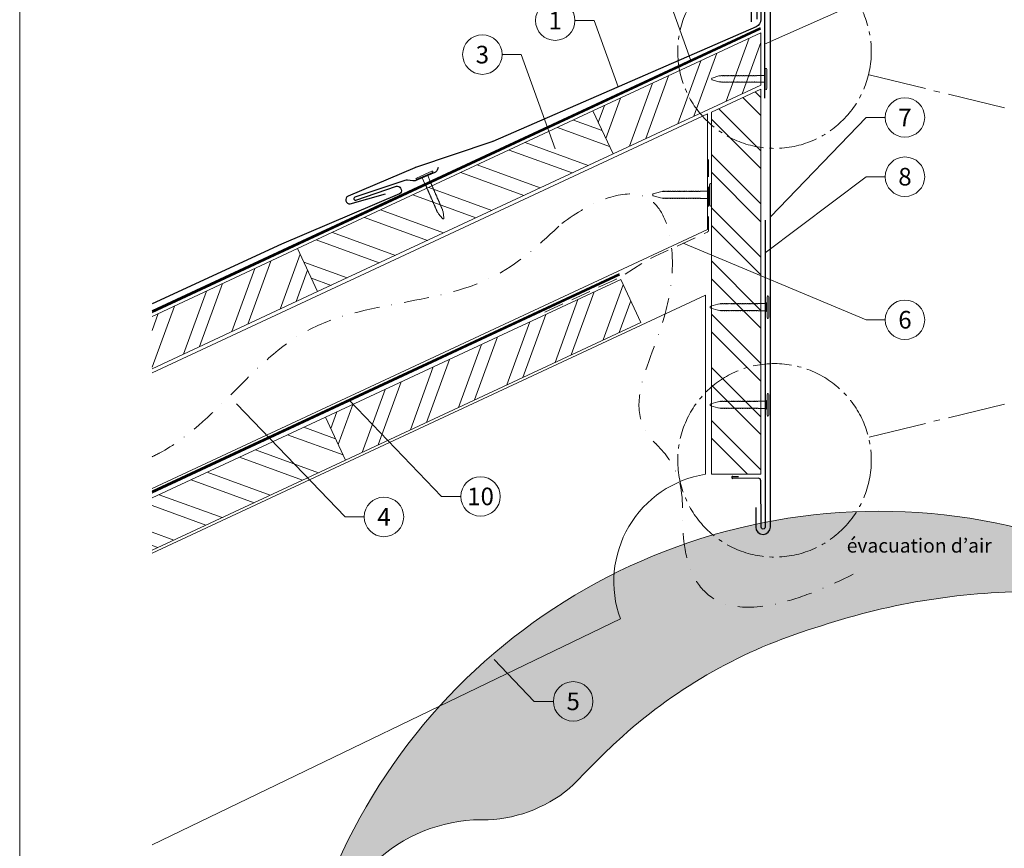
# Model space of a CAD drawing. Units: millimetres. Extents: x -19674 to 48877, y -1 to 4832.
# Drawn here: x 14895 to 15394, y 406 to 826 of the extents above; entities that cross this region are included whole.
import ezdxf
from ezdxf.enums import TextEntityAlignment as Align

# ---------------------------------------------------------------- set-up
doc = ezdxf.new("R2010")
doc.units = ezdxf.units.MM
for name, pattern in [('AM_DIN_G_W050', [13.75, 9.75, -1.5, 1, -1.5]), ('GESTRICHELT', [0.75, 0.5, -0.25]), ('STRICHPUNKT', [25.4, 12.7, -6.35, 0, -6.35]), ('Trennlage', [30, 12, -18])]:
    doc.linetypes.add(name, pattern=pattern)
for name, color, linetype, lineweight in [('01_PREFA-Dachprodukt', 12, 'Continuous', 25), ('01_PREFA-Lochblech', 11, 'Continuous', 15), ('02_Kantteile', 11, 'Continuous', 25), ('02_Nägel', 11, 'Continuous', 15), ('02_Saumstreifen', 11, 'Continuous', 25), ('04_Trennlage', 251, 'Continuous', 25), ('04_Trennlage_Linie', 251, 'Continuous', 0), ('06_Holz', 252, 'Continuous', 15), ('06_Holzschfraffur', 254, 'Continuous', 13), ('08_Bemassung', 251, 'Continuous', 5), ('09_Luft', 252, 'Continuous', 5), ('10_Blattrahmen', 18, 'Continuous', 20), ('99_Text_3_FR', 251, 'Continuous', 5), ('Hdgrd_hell', 250, 'Continuous', 13)]:
    doc.layers.add(name, color=color, linetype=linetype, lineweight=lineweight)
doc.styles.add('PREFA_Standard', font='arial.ttf', dxfattribs={"height": 20})

# ---------------------------------------------------------------- blocks, each defined once
blk = doc.blocks.new('A$C3A5B5D45')
at = {"layer": 'Hdgrd_hell'}
h = blk.add_hatch(color=256, dxfattribs=at)
h.dxf.hatch_style = 1
h.paths.add_polyline_path([(-138.52, 48.7), (-138.52, 127.88), (-71.35, 127.88), (-71.35, 108.26), (-114.23, 108.26), (-114.23, 97.05), (-75.92, 97.05), (-75.92, 79.53), (-114.23, 79.53), (-114.23, 68.32), (-71.35, 68.32), (-71.35, 48.7)], flags=16)
h.paths.add_polyline_path([(-63.71, 48.7), (-63.71, 127.88), (-0.31, 127.88), (-0.31, 108.26), (-39.43, 108.26), (-39.43, 97.05), (-10.96, 97.05), (-10.96, 79.53), (-39.43, 79.53), (-39.43, 48.7)], flags=16)
h.paths.add_polyline_path([(-144.01, 48.7), (-168.3, 48.7, 0.121611), (-174.56, 74.62), (-195.45, 74.62), (-195.45, 48.7), (-219.73, 48.7), (-219.73, 127.88), (-169.88, 127.88, -0.776612), (-159.12, 85.78, -0.271559), (-145.94, 63.75, 0.024345)], flags=16)
h.paths.add_polyline_path([(-17.21, 48.7), (12.18, 127.88), (24.52, 127.88), (36.87, 127.88), (66.26, 48.7), (42.13, 48.7), (38.36, 59.91), (10.69, 59.91), (6.91, 48.7)], flags=16)
h.paths.add_polyline_path([(-178.36, 91.44), (-195.45, 91.44), (-195.45, 108.26), (-178.36, 108.26, -1)], flags=0)
h.paths.add_polyline_path([(16.58, 77.43), (24.52, 100.4), (32.46, 77.43)], flags=0)
h.paths.add_polyline_path([(-174.31, 137.34), (-197.76, 144.12), (-224.49, 138.86), (-227.14, 233.03), (-277.24, 271.22), (-304.39, 230.51), (-324.16, 236.68), (-349.12, 231.58), (-319.05, 401.34, 0.276415), (-364.71, 383.72, 0.576243), (-353.5, 359.59), (-352.11, 326.01, -0.172243), (-382.34, 341.31, -0.040261), (-384.59, 344.63, -0.192005), (-384.91, 358.48, 0.051952), (-383.08, 363.61, 0.043725), (-382.88, 366.64), (-382.88, 374.65, -0.153915), (-377.57, 391.51, -0.053766), (-373.96, 396.16, -0.189107), (-321.08, 420.43, -0.014478), (-313.68, 420.52, 0.173969), (-270.33, 438.32, -0.017711), (-245.5, 462.92, -0.108685), (-148.21, 517.71, -0.081628), (-37.8, 536.13), (65.58, 359.67, -0.06106), (130.43, 357.39, -0.088941), (157.52, 347.27, -0.067276), (164.24, 341.98, -0.315299), (167.97, 320.8, -0.081867), (140.98, 287.52, 0.414214), (140.98, 306.74, 0.07149), (131, 313.33, 0.10045), (120.45, 315.5, 0.043238), (91.69, 315.11), (102.9, 295.98), (70, 262.88), (135.6, 138.68), (103.36, 143.34), (80.53, 136.8), (6.33, 200), (-6.18, 187.1), (-82.72, 187.1), (-111.99, 216.5), (-136.6, 216.5)], flags=16)
h.paths.add_polyline_path([(-253.22, 71.82), (-267.54, 71.82), (-267.54, 48.7), (-291.82, 48.7), (-291.82, 127.88), (-253.22, 127.88, -1)], flags=16)
h.paths.add_polyline_path([(-253.96, 91.44), (-267.54, 91.44), (-267.54, 108.26), (-253.96, 108.26, -1)], flags=0)
h.paths.add_polyline_path([(-178.31, 288.41, -0.081867), (-205.3, 321.69, -0.315299), (-201.57, 342.87, -0.067276), (-194.85, 348.16, -0.088941), (-167.76, 358.27, -0.063176), (-100.67, 360.36, -0.388879), (-87.76, 348.53, -0.033302), (-87.76, 322.86, -0.493145), (-105.11, 311.82, 0.080014), (-158.2, 316.38, 0.096919), (-168.33, 314.22, 0.07149), (-178.31, 307.63, 0.414214)], flags=0)
edge = h.paths.add_edge_path()
edge.add_line((-231.57, 0), (0, 0))
edge.add_arc((-115.78, 276.76), 300, 292.7022, 607.2978)
h = blk.add_hatch(color=256, dxfattribs=at)
h.dxf.hatch_style = 1
h.paths.add_polyline_path([(-138.52, 48.7), (-138.52, 127.88), (-71.35, 127.88), (-71.35, 108.26), (-114.23, 108.26), (-114.23, 97.05), (-75.92, 97.05), (-75.92, 79.53), (-114.23, 79.53), (-114.23, 68.32), (-71.35, 68.32), (-71.35, 48.7)], flags=16)
h.paths.add_polyline_path([(-63.71, 48.7), (-63.71, 127.88), (-0.31, 127.88), (-0.31, 108.26), (-39.43, 108.26), (-39.43, 97.05), (-10.96, 97.05), (-10.96, 79.53), (-39.43, 79.53), (-39.43, 48.7)], flags=16)
h.paths.add_polyline_path([(-144.01, 48.7), (-168.3, 48.7, 0.121611), (-174.56, 74.62), (-195.45, 74.62), (-195.45, 48.7), (-219.73, 48.7), (-219.73, 127.88), (-169.88, 127.88, -0.776612), (-159.12, 85.78, -0.271559), (-145.94, 63.75, 0.024345)], flags=16)
h.paths.add_polyline_path([(-17.21, 48.7), (12.18, 127.88), (24.52, 127.88), (36.87, 127.88), (66.26, 48.7), (42.13, 48.7), (38.36, 59.91), (10.69, 59.91), (6.91, 48.7)], flags=16)
h.paths.add_polyline_path([(-178.36, 91.44), (-195.45, 91.44), (-195.45, 108.26), (-178.36, 108.26, -1)], flags=0)
h.paths.add_polyline_path([(16.58, 77.43), (24.52, 100.4), (32.46, 77.43)], flags=0)
h.paths.add_polyline_path([(-174.31, 137.34), (-197.76, 144.12), (-224.49, 138.86), (-227.14, 233.03), (-277.24, 271.22), (-304.39, 230.51), (-324.16, 236.68), (-349.12, 231.58), (-319.05, 401.34, 0.276415), (-364.71, 383.72, 0.576243), (-353.5, 359.59), (-352.11, 326.01, -0.172243), (-382.34, 341.31, -0.040261), (-384.59, 344.63, -0.192005), (-384.91, 358.48, 0.051952), (-383.08, 363.61, 0.043725), (-382.88, 366.64), (-382.88, 374.65, -0.153915), (-377.57, 391.51, -0.053766), (-373.96, 396.16, -0.189107), (-321.08, 420.43, -0.014478), (-313.68, 420.52, 0.173969), (-270.33, 438.32, -0.017711), (-245.5, 462.92, -0.108685), (-148.21, 517.71, -0.081628), (-37.8, 536.13), (65.58, 359.67, -0.06106), (130.43, 357.39, -0.088941), (157.52, 347.27, -0.067276), (164.24, 341.98, -0.315299), (167.97, 320.8, -0.081867), (140.98, 287.52, 0.414214), (140.98, 306.74, 0.07149), (131, 313.33, 0.10045), (120.45, 315.5, 0.043238), (91.69, 315.11), (102.9, 295.98), (70, 262.88), (135.6, 138.68), (103.36, 143.34), (80.53, 136.8), (6.33, 200), (-6.18, 187.1), (-82.72, 187.1), (-111.99, 216.5), (-136.6, 216.5)], flags=16)
h.paths.add_polyline_path([(-253.22, 71.82), (-267.54, 71.82), (-267.54, 48.7), (-291.82, 48.7), (-291.82, 127.88), (-253.22, 127.88, -1)], flags=16)
h.paths.add_polyline_path([(-253.96, 91.44), (-267.54, 91.44), (-267.54, 108.26), (-253.96, 108.26, -1)], flags=0)
h.paths.add_polyline_path([(-178.31, 288.41, -0.081867), (-205.3, 321.69, -0.315299), (-201.57, 342.87, -0.067276), (-194.85, 348.16, -0.088941), (-167.76, 358.27, -0.063176), (-100.67, 360.36, -0.388879), (-87.76, 348.53, -0.033302), (-87.76, 322.86, -0.493145), (-105.11, 311.82, 0.080014), (-158.2, 316.38, 0.096919), (-168.33, 314.22, 0.07149), (-178.31, 307.63, 0.414214)], flags=0)
edge = h.paths.add_edge_path()
edge.add_line((-231.57, 0), (0, 0))
edge.add_arc((-115.78, 276.76), 300, 292.7022, 607.2978)
at = {"layer": 'Hdgrd_hell', "lineweight": 5}
blk.add_lwpolyline([(-373.98, 396.14, -0.189201), (-321.08, 420.43, -0.014478), (-313.68, 420.52, 0.173969), (-270.33, 438.32, -0.017711), (-245.5, 462.92, -0.108685), (-148.21, 517.71, -0.081628), (-37.8, 536.13)], format="xyb", dxfattribs=at)
blk.add_lwpolyline([(-373.98, 396.14, -0.189201), (-321.08, 420.43, -0.014478), (-313.68, 420.52, 0.173969), (-270.33, 438.32, -0.017711), (-245.5, 462.92, -0.108685), (-148.21, 517.71, -0.081628), (-37.8, 536.13)], format="xyb", dxfattribs=at)
blk.add_arc((-115.78, 276.76), 300, 292.7022, 247.2978, dxfattribs=at)
blk.add_arc((-115.78, 276.76), 300, 292.7022, 247.2978, dxfattribs=at)
blk = doc.blocks.new('A$C4BAB4951')
for p, q in [((0, -4.3), (0, 4.3)), ((0.7, -4.3), (0.7, 4.3)), ((-23.67, -0.01), (-23.67, 0.01)), ((-23.39, 0.39), (-20.4, 1.28)), ((-20.32, 1.29), (-19.6, 1.35)), ((-3.67, 1.5), (-0.4, 1.5)), ((-0.4, 1.5), (0, 2)), ((-0.4, -1.5), (-0.4, 1.5)), ((-23.39, -0.39), (-20.4, -1.28)), ((-20.32, -1.29), (-19.6, -1.35)), ((-3.67, -1.5), (-0.4, -1.5)), ((-0.4, -1.5), (0, -2))]:
    blk.add_line(p, q)
at = {"extrusion": (0, 0, -1)}
for centre, radius, start, end in [((-0.35, 4.3), 0.35, 0, 180), ((23.27, 0.01), 0.4, 360, 73.5064), ((20.28, 0.9), 0.4, 73.5064, 85.188), ((19.6, 1.91), 0.553, 244.5196, 270), ((18.58, -0.22), 1.8, 64.5196, 71.6711), ((19.1, 1.33), 0.17, 71.6711, 153.7368), ((18.86, 1.45), 0.0923, 267.8027, 333.7368), ((18.86, 1.91), 0.552, 244.5057, 269.6735), ((17.85, -0.22), 1.8, 64.5196, 71.6711), ((18.36, 1.33), 0.17, 71.6711, 153.7368), ((18.13, 1.45), 0.0923, 267.8027, 333.7368), ((18.13, 1.91), 0.551, 244.4964, 269.3324), ((17.12, -0.22), 1.8, 64.5196, 71.6711), ((17.63, 1.33), 0.17, 71.6711, 153.7368), ((17.39, 1.45), 0.0923, 267.8027, 333.7368), ((17.39, 1.91), 0.552, 244.5062, 269.673), ((16.38, -0.22), 1.8, 64.5196, 71.6711), ((16.89, 1.33), 0.17, 71.6711, 153.7368), ((16.66, 1.45), 0.0923, 267.8027, 333.7368), ((16.66, 1.91), 0.551, 244.4964, 269.3324), ((15.65, -0.22), 1.8, 64.5196, 71.6711), ((16.16, 1.33), 0.17, 71.6711, 153.7368), ((15.93, 1.45), 0.0923, 267.8027, 333.7368), ((15.93, 1.91), 0.552, 244.5057, 269.6735), ((14.91, -0.22), 1.8, 64.5196, 71.6711), ((15.43, 1.33), 0.17, 71.6711, 153.7368), ((15.19, 1.45), 0.0923, 267.8027, 333.7368), ((15.19, 1.91), 0.551, 244.4964, 269.3324), ((14.18, -0.22), 1.8, 64.5196, 71.6711), ((14.69, 1.33), 0.17, 71.6711, 153.7368), ((14.46, 1.45), 0.0923, 267.8027, 333.7368), ((14.46, 1.91), 0.552, 244.5057, 269.6735), ((13.45, -0.22), 1.8, 64.5196, 71.6711), ((13.96, 1.33), 0.17, 71.6711, 153.7368), ((13.72, 1.45), 0.0923, 267.8027, 333.7368), ((13.73, 1.91), 0.551, 244.4964, 269.3324), ((12.71, -0.22), 1.8, 64.5196, 71.6711), ((13.23, 1.33), 0.17, 71.6711, 153.7368), ((12.99, 1.45), 0.0923, 267.8027, 333.7368), ((12.99, 1.91), 0.552, 244.5057, 269.6735), ((11.98, -0.22), 1.8, 64.5196, 71.6711), ((12.49, 1.33), 0.17, 71.6711, 153.7368), ((12.26, 1.45), 0.0923, 267.8027, 333.7368), ((12.25, 1.92), 0.57, 244.7073, 270.3706), ((11.23, -0.22), 1.8, 64.5196, 71.6711), ((11.74, 1.33), 0.17, 71.6711, 153.7368), ((11.51, 1.45), 0.0923, 267.8027, 333.7368), ((11.51, 1.91), 0.551, 244.4964, 269.3324), ((10.5, -0.22), 1.8, 64.5196, 71.6711), ((11.01, 1.33), 0.17, 71.6711, 153.7368), ((10.78, 1.45), 0.0923, 267.8027, 333.7368), ((10.78, 1.91), 0.552, 244.5057, 269.6735), ((9.76, -0.22), 1.8, 64.5196, 71.6711), ((10.28, 1.33), 0.17, 71.6711, 153.7368), ((10.04, 1.45), 0.0923, 267.8027, 333.7368), ((10.04, 1.91), 0.551, 244.4964, 269.3324), ((9.03, -0.22), 1.8, 64.5196, 71.6711), ((9.54, 1.33), 0.17, 71.6711, 153.7368), ((9.31, 1.45), 0.0923, 267.8027, 333.7368), ((9.31, 1.91), 0.552, 244.5062, 269.673), ((8.29, -0.22), 1.8, 64.5196, 71.6711), ((8.81, 1.33), 0.17, 71.6711, 153.7368), ((8.57, 1.45), 0.0923, 267.8027, 333.7368), ((8.58, 1.91), 0.551, 244.4984, 269.3304), ((7.56, -0.22), 1.8, 64.5196, 71.6711), ((8.08, 1.33), 0.17, 71.6711, 153.7368), ((7.84, 1.45), 0.0923, 267.8027, 333.7368), ((7.84, 1.91), 0.552, 244.5057, 269.6735), ((6.83, -0.22), 1.8, 64.5196, 71.6711), ((7.34, 1.33), 0.17, 71.6711, 153.7368), ((7.11, 1.45), 0.0923, 267.8027, 333.7368), ((7.11, 1.91), 0.551, 244.4964, 269.3324), ((6.1, -0.22), 1.8, 64.5196, 71.6711), ((6.61, 1.33), 0.17, 71.6711, 153.7368), ((6.37, 1.45), 0.0923, 267.8027, 333.7368), ((6.37, 1.91), 0.552, 244.5057, 269.6735), ((5.36, -0.22), 1.8, 64.5196, 71.6711), ((5.87, 1.33), 0.17, 71.6711, 153.7368), ((5.64, 1.45), 0.0923, 267.8027, 333.7368), ((5.64, 1.91), 0.552, 244.5057, 269.6735), ((4.62, -0.22), 1.8, 64.5196, 71.6711), ((5.14, 1.33), 0.17, 71.6711, 153.7368), ((4.9, 1.45), 0.0923, 267.8027, 333.7368), ((4.91, 1.9), 0.551, 244.4964, 269.3324), ((3.89, -0.22), 1.8, 64.5196, 71.6711), ((4.41, 1.33), 0.17, 71.6711, 153.7368), ((4.17, 1.45), 0.0923, 267.8027, 333.7368), ((4.17, 1.91), 0.552, 244.5057, 269.6735), ((3.16, -0.22), 1.8, 64.5196, 71.6711), ((3.67, 1.33), 0.17, 71.6711, 90), ((23.27, -0.01), 0.4, 286.4936, 0), ((20.28, -0.9), 0.4, 274.812, 286.4936), ((19.6, -1.91), 0.553, 90, 115.4804), ((18.58, 0.22), 1.8, 288.3289, 295.4804), ((19.1, -1.33), 0.17, 206.2632, 288.3289), ((18.86, -1.45), 0.0923, 26.2632, 92.1973), ((18.86, -1.91), 0.552, 90.3265, 115.4943), ((17.85, 0.22), 1.8, 288.3289, 295.4804), ((18.36, -1.33), 0.17, 206.2632, 288.3289), ((18.13, -1.45), 0.0923, 26.2632, 92.1973), ((18.13, -1.91), 0.551, 90.6676, 115.5036), ((17.12, 0.22), 1.8, 288.3289, 295.4804), ((17.63, -1.33), 0.17, 206.2632, 288.3289), ((17.39, -1.45), 0.0923, 26.2632, 92.1973), ((17.39, -1.91), 0.552, 90.327, 115.4938), ((16.38, 0.22), 1.8, 288.3289, 295.4804), ((16.89, -1.33), 0.17, 206.2632, 288.3289), ((16.66, -1.45), 0.0923, 26.2632, 92.1973), ((16.66, -1.91), 0.551, 90.6676, 115.5036), ((15.65, 0.22), 1.8, 288.3289, 295.4804), ((16.16, -1.33), 0.17, 206.2632, 288.3289), ((15.93, -1.45), 0.0923, 26.2632, 92.1973), ((15.93, -1.91), 0.552, 90.3265, 115.4943), ((14.91, 0.22), 1.8, 288.3289, 295.4804), ((15.43, -1.33), 0.17, 206.2632, 288.3289), ((15.19, -1.45), 0.0923, 26.2632, 92.1973), ((15.19, -1.91), 0.551, 90.6676, 115.5036), ((14.18, 0.22), 1.8, 288.3289, 295.4804), ((14.69, -1.33), 0.17, 206.2632, 288.3289), ((14.46, -1.45), 0.0923, 26.2632, 92.1973), ((14.46, -1.91), 0.552, 90.3265, 115.4943), ((13.45, 0.22), 1.8, 288.3289, 295.4804), ((13.96, -1.33), 0.17, 206.2632, 288.3289), ((13.72, -1.45), 0.0923, 26.2632, 92.1973), ((13.73, -1.91), 0.551, 90.6676, 115.5036), ((12.71, 0.22), 1.8, 288.3289, 295.4804), ((13.23, -1.33), 0.17, 206.2632, 288.3289), ((12.99, -1.45), 0.0923, 26.2632, 92.1973), ((12.99, -1.91), 0.552, 90.3265, 115.4943), ((11.98, 0.22), 1.8, 288.3289, 295.4804), ((12.49, -1.33), 0.17, 206.2632, 288.3289), ((12.26, -1.45), 0.0923, 26.2632, 92.1973), ((12.25, -1.92), 0.57, 89.6294, 115.2927), ((11.23, 0.22), 1.8, 288.3289, 295.4804), ((11.74, -1.33), 0.17, 206.2632, 288.3289), ((11.51, -1.45), 0.0923, 26.2632, 92.1973), ((11.51, -1.91), 0.551, 90.6676, 115.5036), ((10.5, 0.22), 1.8, 288.3289, 295.4804), ((11.01, -1.33), 0.17, 206.2632, 288.3289), ((10.78, -1.45), 0.0923, 26.2632, 92.1973), ((10.78, -1.91), 0.552, 90.3265, 115.4943), ((9.76, 0.22), 1.8, 288.3289, 295.4804), ((10.28, -1.33), 0.17, 206.2632, 288.3289), ((10.04, -1.45), 0.0923, 26.2632, 92.1973), ((10.04, -1.91), 0.551, 90.6676, 115.5036), ((9.03, 0.22), 1.8, 288.3289, 295.4804), ((9.54, -1.33), 0.17, 206.2632, 288.3289), ((9.31, -1.45), 0.0923, 26.2632, 92.1973), ((9.31, -1.91), 0.552, 90.327, 115.4938), ((8.29, 0.22), 1.8, 288.3289, 295.4804), ((8.81, -1.33), 0.17, 206.2632, 288.3289), ((8.57, -1.45), 0.0923, 26.2632, 92.1973), ((8.58, -1.91), 0.551, 90.6696, 115.5016), ((7.56, 0.22), 1.8, 288.3289, 295.4804), ((8.08, -1.33), 0.17, 206.2632, 288.3289), ((7.84, -1.45), 0.0923, 26.2632, 92.1973), ((7.84, -1.91), 0.552, 90.3265, 115.4943), ((6.83, 0.22), 1.8, 288.3289, 295.4804), ((7.34, -1.33), 0.17, 206.2632, 288.3289), ((7.11, -1.45), 0.0923, 26.2632, 92.1973), ((7.11, -1.91), 0.551, 90.6676, 115.5036), ((6.1, 0.22), 1.8, 288.3289, 295.4804), ((6.61, -1.33), 0.17, 206.2632, 288.3289), ((6.37, -1.45), 0.0923, 26.2632, 92.1973), ((6.37, -1.91), 0.552, 90.3265, 115.4943), ((5.36, 0.22), 1.8, 288.3289, 295.4804), ((5.87, -1.33), 0.17, 206.2632, 288.3289), ((5.64, -1.45), 0.0923, 26.2632, 92.1973), ((5.64, -1.91), 0.552, 90.3265, 115.4943), ((4.62, 0.22), 1.8, 288.3289, 295.4804), ((5.14, -1.33), 0.17, 206.2632, 288.3289), ((4.9, -1.45), 0.0923, 26.2632, 92.1973), ((4.91, -1.9), 0.551, 90.6676, 115.5036), ((3.89, 0.22), 1.8, 288.3289, 295.4804), ((4.41, -1.33), 0.17, 206.2632, 288.3289), ((4.17, -1.45), 0.0923, 26.2632, 92.1973), ((4.17, -1.91), 0.552, 90.3265, 115.4943), ((3.16, 0.22), 1.8, 288.3289, 295.4804), ((3.67, -1.33), 0.17, 270, 288.3289), ((-0.35, -4.3), 0.35, 180, 360)]:
    blk.add_arc(centre, radius, start, end, dxfattribs=at)

msp = doc.modelspace()

# ---------------------------------------------------------------- hatches: boundary and pattern name
at = {"layer": '06_Holzschfraffur'}
h = msp.add_hatch(dxfattribs=at)
h.set_pattern_fill('ANSI32', color=256, scale=2, angle=25, style=0)
h.set_pattern_definition([(70, (7681.321, -2417.891), (-17.901144, 6.515484), []), (70, (7689.46, -2414.096), (-17.901144, 6.515484), [])])
h.paths.add_polyline_path([(15270.613, 792.666), (15270.613, 819.147), (15185.626, 779.517), (15195.769, 757.765)])
h = msp.add_hatch(dxfattribs=at)
h.set_pattern_fill('ANSI32', color=256, scale=2, angle=270)
h.set_pattern_definition([(315, (779.28, 2.174), (13.470384, 13.470384), []), (315, (779.28, -6.806), (13.470384, 13.470384), [])])
h.paths.add_polyline_path([(15270.613, 790.556), (15245.591, 778.887), (15245.591, 595.512), (15270.613, 595.512)])
h = msp.add_hatch(dxfattribs=at)
h.set_pattern_fill('ANSI32', color=256, scale=2, angle=295, style=0)
h.set_pattern_definition([(340, (7819.684, -6785.35), (6.515484, 17.901144), []), (340, (7823.479, -6793.49), (6.515484, 17.901144), [])])
h.paths.add_polyline_path([(15046.228, 688.033), (15036.085, 709.785), (15185.626, 779.517), (15195.769, 757.765)])
h = msp.add_hatch(dxfattribs=at)
h.set_pattern_fill('ANSI32', color=256, scale=2, angle=25, style=0)
h.set_pattern_definition([(70, (7382.24, -2557.355), (-17.901144, 6.515484), []), (70, (7390.378, -2553.56), (-17.901144, 6.515484), [])])
h.paths.add_polyline_path([(14962.427, 675.438), (14962.427, 648.956), (15046.228, 688.033), (15036.085, 709.785)])
h = msp.add_hatch(dxfattribs=at)
h.set_pattern_fill('ANSI32', color=256, scale=2, angle=25, style=0)
h.set_pattern_definition([(70, (7545.873, -2572.964), (-17.901144, 6.515484), []), (70, (7554.012, -2569.169), (-17.901144, 6.515484), [])])
h.paths.add_polyline_path([(15209.861, 672.425), (15199.719, 694.177), (15050.178, 624.445), (15060.321, 602.693)])
h = msp.add_hatch(dxfattribs=at)
h.set_pattern_fill('ANSI32', color=256, scale=2, angle=295, style=0)
h.set_pattern_definition([(340, (7545.873, -2572.964), (6.515484, 17.901144), []), (340, (7549.668, -2581.103), (6.515484, 17.901144), [])])
h.paths.add_polyline_path([(14962.427, 583.526), (14962.427, 557.045), (15060.321, 602.693), (15050.178, 624.445)])

# ---------------------------------------------------------------- linework, layer by layer
at = {"layer": '01_PREFA-Dachprodukt', "ltscale": 5}
msp.add_lwpolyline([(15268.014, 578.768), (15268.014, 568.768, 1), (15275.472, 568.768), (15275.472, 850.812, 1), (15265.754, 850.812), (15265.754, 824.665)], format="xyb", dxfattribs=at)
at = {"layer": '01_PREFA-Dachprodukt', "elevation": 0}
for points in [[(15270.613, 840.812), (15270.613, 825.85, -0.2983041), (15268.212, 822.184), (15134.985, 764.09, -0.0267702), (15134.488, 763.893), (15095.768, 750.9, 0.0199327), (15095.395, 750.758), (15061.656, 736.355, 0.8859493), (15062.764, 732.542), (15080.546, 737.472)], [(15107.248, 750.848), (15106.7, 749.493, -0.1989124), (15105.627, 748.401), (15095.936, 744.294, -0.133837), (15094.373, 744.081), (15091.763, 744.426, 0.1145805), (15090.412, 744.295), (15065.12, 735.787, 1), (15065.637, 734.273), (15086.08, 741.351, -0.3938177), (15088.199, 740.412), (15088.494, 739.722, -0.4142148), (15087.598, 737.491), (15027.929, 712.019), (14962.427, 681.909)]]:
    msp.add_lwpolyline(points, format="xyb", dxfattribs=at)
at = {"layer": '01_PREFA-Lochblech', "linetype": 'GESTRICHELT', "ltscale": 20, "flags": 128}
msp.add_lwpolyline([(15161.276, 677.609), (15195.962, 693.668, 0.0310511), (15201.419, 696.619), (15211.687, 703.025, -0.0310511), (15217.145, 705.976), (15243.563, 718.208, 0.2922126), (15244.143, 719.115), (15244.143, 754.996)], format="xyb", dxfattribs=at)
at = {"layer": '02_Kantteile', "ltscale": 5}
msp.add_lwpolyline([(15268.812, 826.092), (15268.812, 850.689, -1.0704527), (15272.414, 850.689), (15272.414, 786.02)], format="xyb", dxfattribs=at)
at = {"layer": '02_Saumstreifen'}
msp.add_lwpolyline([(15272.743, 724.271), (15272.743, 568.773, -1), (15270.743, 568.763), (15270.62, 592.262, 0.4142136), (15269.363, 593.506), (15256.363, 593.438)], format="xyb", dxfattribs=at)
msp.add_lwpolyline([(15256.363, 594.438), (15259.363, 594.438)], dxfattribs=at)
msp.add_arc((15256.363, 593.938), 0.5, 90, 270.6, dxfattribs=at)
at = {"layer": '04_Trennlage', "linetype": 'Trennlage', "ltscale": 0.5, "const_width": 1, "elevation": 0, "flags": 128}
for points in [[(14962.427, 677.9), (15270.402, 821.403)], [(14962.427, 586.513), (15199.028, 696.759)]]:
    msp.add_lwpolyline(points, dxfattribs=at)
at = {"layer": '04_Trennlage_Linie', "ltscale": 5, "elevation": 0, "flags": 128}
for points in [[(14962.427, 678.451), (15270.191, 821.856)], [(14962.427, 677.348), (15270.613, 820.949)], [(14962.427, 587.065), (15198.817, 697.212)], [(14962.427, 585.962), (15199.239, 696.306)]]:
    msp.add_lwpolyline(points, dxfattribs=at)
at = {"layer": '06_Holz'}
for p, q in [((14962.427, 555.594), (15242.591, 686.237)), ((15242.591, 686.237), (15242.591, 595.512)), ((15199.511, 522.319), (14962.427, 407.832))]:
    msp.add_line(p, q, dxfattribs=at)
for points in [[(15195.769, 757.765), (15270.613, 792.666), (15270.613, 819.147), (15185.626, 779.517)], [(15245.591, 778.887), (15270.613, 790.556), (15270.613, 595.512), (15245.591, 595.512)], [(15195.769, 757.765), (15046.228, 688.033), (15036.085, 709.785), (15185.626, 779.517)], [(15060.321, 602.693), (15209.861, 672.425), (15199.719, 694.177), (15050.178, 624.445)]]:
    msp.add_lwpolyline(points, close=True, dxfattribs=at)
for points in [[(14962.427, 646.846), (15243.695, 778.004), (15243.695, 719.552), (14962.427, 588.395)], [(14962.427, 648.956), (15046.228, 688.033), (15036.085, 709.785), (14962.427, 675.438)], [(14962.427, 557.045), (15060.321, 602.693), (15050.178, 624.445), (14962.427, 583.526)]]:
    msp.add_lwpolyline(points, dxfattribs=at)
msp.add_arc((15251.241, 541.147), 55.049, 99.04086, 200, dxfattribs=at)
at = {"layer": '08_Bemassung'}
for p, q in [((15221.964, 841.914, 0), (15235.22, 805.138, 0)), ((15323.886, 836.227, 0), (15272.414, 813.354)), ((15176.524, 825.264, 0), (15186.231, 825.264, 0)), ((15186.231, 825.264, 0), (15198.325, 791.709, 0)), ((15139.615, 808.066, 0), (15149.321, 808.066, 0)), ((15149.321, 808.066, 0), (15166.508, 760.383, 0)), ((15323.886, 776.227, 0), (15275.472, 725.877, 0)), ((15333.593, 776.227, 0), (15323.886, 776.227, 0)), ((15323.886, 746.227, 0), (15272.746, 707.621, 0)), ((15333.593, 746.227, 0), (15323.886, 746.227, 0)), ((15323.886, 673.774, 0), (15231.341, 712.549, 0)), ((15333.593, 673.774, 0), (15323.886, 673.774, 0)), ((15060.111, 573.913, 0), (15005.098, 631.125, 0)), ((15109.019, 584.308, 0), (15062.279, 632.916, 0)), ((15118.725, 584.308, 0), (15109.019, 584.308, 0)), ((15069.818, 573.913, 0), (15060.111, 573.913, 0)), ((15155.895, 480.517), (15135.541, 501.685)), ((15165.602, 480.517), (15155.895, 480.517))]:
    msp.add_line(p, q, dxfattribs=at)
at = {"layer": '08_Bemassung', "linetype": 'AM_DIN_G_W050', "ltscale": 3, "elevation": 0}
for points in [[(15434.033, 771.225), (15325.13, 797.91)], [(15434.033, 640.915), (15325.13, 614.231)]]:
    msp.add_lwpolyline(points, dxfattribs=at)
at = {"layer": '08_Bemassung', "linetype": 'AM_DIN_G_W050', "ltscale": 2}
for centre in [(15277.554, 809.568), (15277.554, 602.573)]:
    msp.add_circle(centre, 48.984, dxfattribs=at)
at = {"layer": '08_Bemassung'}
for centre in [(15166.528, 825.264, 0), (15129.619, 808.066, 0), (15343.589, 776.227, 0), (15343.589, 746.227, 0), (15343.589, 673.774, 0), (15128.721, 584.308, 0), (15079.814, 573.913, 0), (15175.598, 480.517)]:
    msp.add_circle(centre, 9.996, dxfattribs=at)
at = {"layer": '09_Luft', "linetype": 'STRICHPUNKT'}
for points, knots in [([(15169.831, 722.52), (15185.063, 733.96), (15222.489, 748.297), (15233.073, 671.2), (15196.853, 631.093), (15239.12, 589.782), (15217.59, 560.996), (15255.785, 513.682), (15317.293, 544.878)], [0, 0, 0, 0, 41.4745256, 101.9051223, 196.0116202, 200.0232061, 298.1068466, 364.7144303, 364.7144303, 364.7144303, 364.7144303]), ([(14962.427, 604.422), (14963.741, 605.034), (14993.439, 619.809), (15032.658, 686.406), (15124.335, 679.866), (15159.497, 712.831), (15169.831, 722.52)], [2088.238798, 2088.238798, 2088.238798, 2088.238798, 2092.6724365, 2189.8096379, 2289.9368057, 2331.612749, 2331.612749, 2331.612749, 2331.612749])]:
    msp.add_open_spline(points, degree=3, knots=knots, dxfattribs=at)
at = {"layer": '09_Luft', "linetype": 'GESTRICHELT'}
msp.add_solid([(15317.293, 544.878), (15316.099, 547.02), (15318.487, 542.735), (15325.288, 549.334)], dxfattribs=at)
at = {"layer": '10_Blattrahmen'}
msp.add_lwpolyline([(14895.389, 0), (15630.388, 0), (15630.388, 1039.499), (14895.389, 1039.499)], close=True, dxfattribs=at)

# ---------------------------------------------------------------- block references
msp.add_blockref('A$C3A5B5D45', (15446.17, 0))
at = {"layer": '02_Nägel'}
for p, xscale, yscale, zscale in [((15272.874, 795.759), 1.149999999999999, 1.149999999999999, 1.149999999999999), ((15244.631, 737.056), 1.219999999999999, 1.219999999999999, 1.219999999999999), ((15273.805, 680.167), 1.219999999999999, 1.219999999999999, 1.219999999999999), ((15273.805, 630.691), 1.219999999999999, 1.219999999999999, 1.219999999999999)]:
    msp.add_blockref('A$C4BAB4951', p, dxfattribs=dict(at, xscale=xscale, yscale=yscale, zscale=zscale))
at = {"layer": '02_Nägel', "rotation": 113.4731999526453}
msp.add_blockref('A$C4BAB4951', (15100.439, 746.637, 0), dxfattribs=at)

# ---------------------------------------------------------------- texts
at = {"layer": '08_Bemassung', "style": 'PREFA_Standard'}
for s, p in [('1', (15166.528, 825.264, 0)), ('3', (15129.619, 808.066, 0)), ('7', (15343.589, 776.227, 0)), ('8', (15343.589, 746.227, 0)), ('6', (15343.589, 673.774, 0)), ('10', (15128.721, 584.308, 0)), ('4', (15079.814, 573.913, 0)), ('5', (15175.598, 480.517))]:
    msp.add_text(s, height=8.925, dxfattribs=at).set_placement(p, align=Align.MIDDLE_CENTER)
at = {"layer": '99_Text_3_FR', "linetype": 'GESTRICHELT', "style": 'PREFA_Standard'}
msp.add_text('évacuation d’air', height=7.14, dxfattribs=at).set_placement((15314.121, 555.848))

doc.saveas('drawing.dxf')
